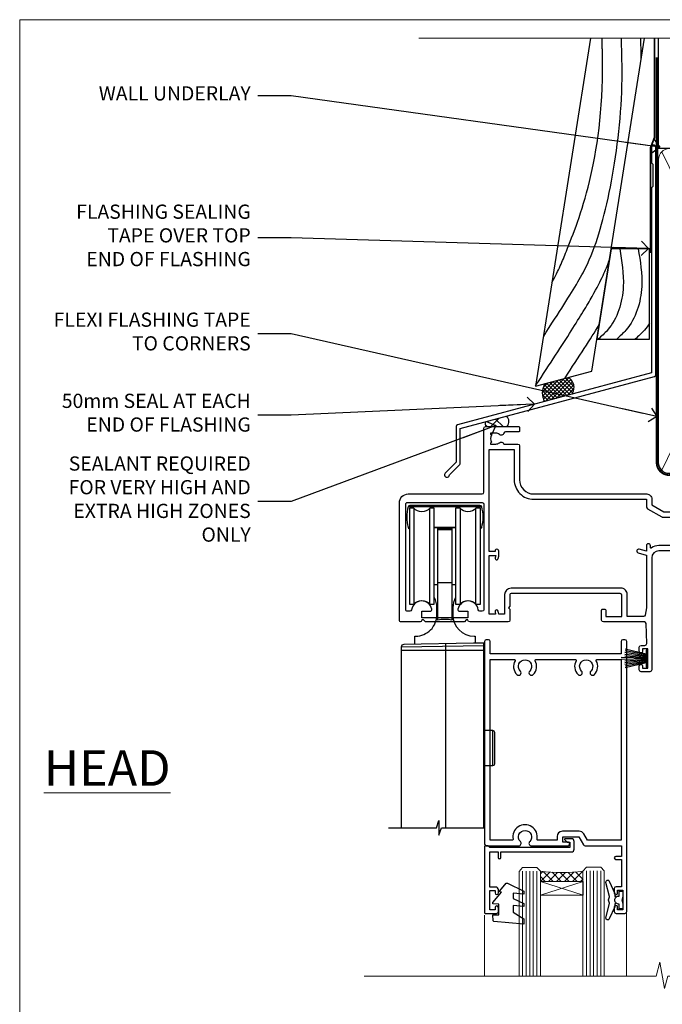
# Model space of a CAD drawing. Units: millimetres. Extents: x 805 to 179424, y 625 to 2194.
# Drawn here: x 6813 to 6994, y 1465 to 1742 of the extents above; entities that cross this region are included whole.
import ezdxf
from ezdxf import colors
from ezdxf.entities.mleader import LeaderData, LeaderLine
from ezdxf.math import Vec2, Vec3

# ---------------------------------------------------------------- set-up
doc = ezdxf.new("R2010")
doc.units = ezdxf.units.MM
doc.linetypes.add('CENTER', pattern=[2, 1.25, -0.25, 0.25, -0.25])
doc.linetypes.add('Dashed', pattern=[564.4444465637206, 282.2222232818604, -282.2222232818602])
doc.layers.add('Aluminium Systems Ltd Joinery Detail', color=7, linetype='Continuous')
doc.layers.add('Aluminium Systems Ltd Notes', color=7, linetype='Continuous')
doc.layers.add('No Print', color=7, linetype='Continuous', plot=False)
doc.styles.add('ASL TXT 50', font='romans.shx', dxfattribs={"height": 100})
doc.styles.get("Standard").update_dxf_attribs({"font": 'arial.ttf'})

# ---------------------------------------------------------------- blocks, each defined once
blk = doc.blocks.new('C438-20694')
blk.add_lwpolyline([(25.21254076055509, 0.7499998121184035, -0.414213562373095), (24.46254076055509, -1.87881596502848e-07), (22.71253547302938, -1.87881596502848e-07, -0.6681786379192989), (22.57111411679187, 0.3414211683557369), (23.22969276055453, 0.9999998121184035), (24.01255076055502, 0.9999998121184035), (24.01255076055502, 2.499999812118403), (1.500000593779706, 2.499999812118403), (1.000000593779706, 1.999999812118403), (0.2000005937796949, 1.999999812118403, -0.414213562373095), (5.937797062927075e-07, 2.199999812118392), (5.937797062927075e-07, 20.79999981211841, -0.414213562373095), (0.2000005937796949, 20.9999998121184), (3.399990593779595, 20.9999998121184, -0.414213562373095), (3.899990593779595, 20.4999998121184), (3.899990593779595, 19.35001781211849, -0.9999999999999999), (2.999960593779807, 19.35001781211849), (2.999960593779807, 19.9999998121184), (1.500000593779706, 19.9999998121184), (1.500000593779706, 14.59999981211831), (2.999960593779807, 14.59999981211831), (2.999960593779807, 15.24997681211835, -0.9999999999999999), (3.899990593779595, 15.24997681211835), (3.899990593779595, 14.34999981211831, -0.414213562373095), (3.149990593779595, 13.59999981211831), (1.500000593779706, 13.59999981211831), (1.500000593779706, 3.699999812118222), (3.800010593780545, 3.699999812118222), (3.800010593780545, 5.299999812118131, -0.9999999999999999), (4.600010593779817, 5.299999812118131), (4.600010593779817, 3.699999812118222), (24.46254076055509, 3.699999812118222, -0.414213562373095), (25.21254076055509, 2.949999812118222)], format="xyb", close=True)
blk = doc.blocks.new('DY470')
blk.add_lwpolyline([(5.750000019156957, 8.125391938145093), (8.75000001915696, 9.999999993873065), (8.75000001915696, 11.49999999387307), (0.3278039490302049, 10.7631533157444, 0.3639702342661999), (0.1459961579613847, 10.58134552467558), (1.915696401511013e-08, 8.912602022139758), (1.750000019156953, 8.912602022139755), (1.750000019156964, 5.912602022139762), (1.915696756782381e-08, 5.759496860969403), (1.915696756782381e-08, 5.459496860969391), (2.488722105443436, 2.493553373668941), (1.950000019156963, 2.446421298327838), (1.950000019156963, 2.146421298327837), (3.751061344076014, -6.12693185075841e-09), (4.154563361906835, -6.12693185075841e-09), (8.75000001915696, 2.241344210304117), (8.750000019156946, 3.041344210304118), (5.75000001915696, 2.778878219726348), (5.75000001915695, 4.261824901123624), (8.750000019156946, 5.725022666821207), (8.750000019156946, 6.525022666821215), (5.75000001915696, 6.262556676243449)], format="xyb", close=True)
blk = doc.blocks.new('C471-20683')
at = {"layer": 'Aluminium Systems Ltd Joinery Detail', "flags": 128}
for points in [[(38.50000000024079, 57.99999991084985), (38.50000000024124, 60.99999991084985), (36.90000000020677, 60.99999991084985, -0.9999999999999999), (36.90000000020677, 61.79999991085094), (38.50000000024079, 61.79999991084912), (38.50000000024033, 69.49999991084985), (37.00000000020805, 69.49999991084985, -0.4142135623724957), (36.50000000020805, 69.99999991084803), (36.50000000020623, 71.29999991085094, -0.9999999999999999), (37.40000000020677, 71.29999991085094), (37.40000000020677, 70.49999991084985), (38.90000000020677, 70.49999991084985), (38.90000000020677, 75.99999991084985), (37.40000000020677, 75.99999991084985), (37.40000000020586, 75.19999991085058, -0.9999999999999999), (36.50000000020714, 75.19999991085058), (36.50000000024033, 76.49999991084985, -0.414213562373095), (37.00000000024033, 76.99999991084985), (39.50000000024079, 76.99999991084985, -0.414213562373095), (40.00000000024079, 76.49999991084985), (40.00000000024079, 0.4999999108498514, -0.414213562373095), (39.50000000024079, -8.915014859667281e-08), (38.90000000024042, -8.915014859667281e-08, -0.414213562373095), (38.40000000024042, 0.4999999108498514), (38.40000000024042, 3.999999910849851), (1.600000000240698, 3.999999910849624), (1.600000000240698, 0.499999910849624, -0.414213562373095), (1.100000000240698, -8.915037597034825e-08), (0.5000000002407887, -8.915037597034825e-08, -0.414213562373095), (2.407887222943828e-10, 0.499999910849624), (2.407887222943828e-10, 57.49999991084985, -0.414213562373095), (0.5000000002407887, 57.99999991084985), (9.604407955129545, 57.99999991085008, -0.6690645461982968), (10.09505984306384, 56.8113469992239, 2.4225992824174), (12.70494015741781, 56.81134699922413, -0.6690645461983258), (13.19559204535176, 57.99999991085011), (23.50000000024079, 57.99999991084985, -0.9999999999999999), (23.50000000024079, 56.99999991084991), (22.00000000024079, 56.99999991085008), (22.00000000024079, 55.49999991085008), (26.55662432726672, 55.49999991085008), (27.85566243294329, 57.74999991085031, -0.2679491924311882), (28.28867513483533, 57.99999991085031)], [(38.40000000024042, 5.59999991084976), (38.40000000024042, 56.39999991084971), (28.92376043094441, 56.39999991085017), (27.91339745986193, 54.64999991085014, -0.2679491924311272), (26.61435935418535, 53.89999991085017), (21.90000000024042, 53.89999991085017, -0.414213562373095), (20.40000000024042, 55.39999991085017), (20.40000000024042, 56.39999991084994), (14.98224789786013, 56.39999991084966, 0.4719332409101741), (14.78596034182578, 56.16164374646638, -1.214321321226918), (8.01403965865461, 56.16164374646655, 0.4719332409099701), (7.817752102621171, 56.39999991084971), (1.600000000240698, 56.39999991084971), (1.600000000240698, 5.599999910849533), (8.397917389780787, 5.599999910849533, 0.5745711542946811), (8.57195116430296, 5.898550635488903, -0.3376103493479403), (9.105882353182096, 9.802069462678105, -0.9999999999999999), (10.09411764729953, 8.810408732659653, 2.420132881565951), (12.70588235318235, 8.810408732659567, -0.9999999999999999), (13.69411764729949, 9.802069462677593, -0.3376103493483284), (14.22804883617562, 5.898550635485037, 0.5745711542949179), (14.40208261069006, 5.599999910849363), (25.59791738978106, 5.59999991084976, 0.5745711542938665), (25.77195116429994, 5.898550635487254, -0.3376103493479106), (26.30588235318186, 9.80206946267748, -0.9999999999998391), (27.29411764729906, 8.810408732659937, 2.420132881565951), (29.90588235318216, 8.810408732659397, -0.9999999999998793), (30.89411764729959, 9.80206946267748, -0.3376103493482747), (31.42804883617566, 5.898550635485037, 0.5745711542953365), (31.60208261069079, 5.599999910849675)]]:
    blk.add_lwpolyline(points, format="xyb", close=True, dxfattribs=at)
blk = doc.blocks.new('DY221-Comp')
blk.add_lwpolyline([(-1.819871826605237, -0.8847475032970114), (-2.101763809020483, -0.9602802323379838, 0.3394542588633712), (-2.249999999999986, -1.1534653975958), (-2.25, -1.800000000000023, -0.1052493344124674), (-2.267337635713675, -1.881452198701658), (-3.79334408928418, -5.303630496754121, -0.9133919180647162), (-4.735844364969743, -4.981867646145822), (-3.771331644650719, -1.015104479072153, 0.1257362244887155), (-3.772484225380808, -0.9160877285099478), (-4.004079121606921, -0.05176380945898029, -0.1316524975874038), (-4.004079121606921, 0.05176380858204754), (-3.772484225380808, 0.9160877285099029, 0.1257362244887155), (-3.771331644650719, 1.015104479072108), (-4.735844364969743, 4.981867646145777, -0.913391918064716), (-3.79334408928418, 5.303630496754077), (-2.267337635713675, 1.881452198701614, -0.1052493344124674), (-2.25, 1.799999999999978), (-2.249999999999986, 1.153465397595762, 0.3394542588633712), (-2.101763809020483, 0.960280232337946), (-1.819871826605237, 0.8847475032969736)], format="xyb")
blk.add_lwpolyline([(0, 1.124999999999981), (-0.301442841485013, -1.887379141862766e-14), (1.4210854715202e-14, -1.125000000000033), (-1.4210854715202e-14, -2.500000000000004), (-1, -2.499999999999976), (-1, -1.118033988749891, -0.447213595499958), (-2.25, -4.662936703425657e-15, -0.4472135954999584), (-1, 1.118033988749853), (-1, 2.499999999999953), (0, 2.499999999999953)], format="xyb", close=True)
blk = doc.blocks.new('PBF48650-2B')
for p, q in [((-1.250000000000028, 0.5000000000001634), (-2.597665527984248, 6.346691168916394)), ((-1.022727272727309, 0.5000000000001634), (-2.128493964101324, 6.397226468794443)), ((-0.795454545454561, 0.5000000000001634), (-1.657446624792101, 6.437757965357065)), ((-0.5681818181818699, 0.5000000000001634), (-1.184937038905332, 6.468216902703205)), ((-0.3409090909091788, 0.5000000000004192), (-0.71138121578241, 6.488551611591646)), ((-0.113636363636374, 0.5), (-0.2577903688768401, 7.498515529937265)), ((0.113636363636374, 0.5), (0.2577903688768401, 7.498515529937265)), ((0.3409090909091788, 0.5000000000004192), (0.71138121578241, 6.488551611591646)), ((0.5681818181818699, 0.5000000000001634), (1.184937038905332, 6.468216902703205)), ((0.795454545454561, 0.5000000000001634), (1.657446624792101, 6.437757965357065)), ((1.022727272727309, 0.5000000000001634), (2.128493964101324, 6.397226468794443)), ((1.250000000000028, 0.5000000000001634), (2.597665527984248, 6.346691168916394))]:
    blk.add_line(p, q)
blk.add_lwpolyline([(-2.400000000000006, 0), (2.400000000000006, 0), (2.400000000000006, 0.5), (-2.400000000000006, 0.5)], close=True)
blk = doc.blocks.new('SH276B')
blk.add_blockref('PBF48650-2B', (0, 0))
blk = doc.blocks.new('Top Guide')
at = {"color": 4}
for p, q in [((22.65167760205304, 163.4338720929372), (1.948323569677541, 163.4338720929372)), ((15.30000058586529, 157.5672054262723), (9.300000585865291, 157.5672054262723)), ((14.30000058586529, 157.2005387596037), (10.30000058586529, 157.2005387596037))]:
    blk.add_line(p, q, dxfattribs=at)
at = {"color": 0}
for p, q in [((3.563932608365121, 163.0005387596102), (3.563932608365121, 136.0005387596102)), ((8.036068563365461, 136.0005387596102), (8.036068563365461, 163.0005387596102)), ((16.56393260836512, 163.0005387596102), (16.56393260836512, 136.0005387596102)), ((21.03606856336546, 136.0005387596102), (21.03606856336546, 163.0005387596102)), ((2.300000585865291, 157.5672054262723), (1.948323569677541, 157.5672054262723)), ((22.65167760205304, 157.5672054262723), (22.30000058586529, 157.5672054262723)), ((14.30000058586529, 142.0005387596102), (10.30000058586529, 142.0005387596102)), ((12.50000058588148, 124.8633156148699), (12.50000058588193, 73.07281998426879)), ((23.30000058588075, 124.2618346481668), (5.858814802195411e-07, 123.9081043559327)), ((23.30000058588075, 123.0005329673641), (5.858814802195411e-07, 123.0005329673641)), ((25.82523852373151, 100.4255329673633), (23.32523852373151, 100.4255329673579)), ((25.82523852373151, 90.57553296736478), (25.82523852373151, 100.4255329673651)), ((26.32523852373151, 91.07553296736478), (26.32523852373151, 99.92553296736332)), ((23.32523852373151, 90.57553296737206), (25.82523852373151, 90.57553296736478))]:
    blk.add_line(p, q, dxfattribs=at)
at = {"color": 4}
blk.add_lwpolyline([(22.30000058586529, 157.2177930393809, 0.26532326219427), (22.65167760205304, 157.5672054262723, 0.1357919262996948), (22.65167760205304, 163.4338720929372, 0.3371881663449341), (22.16978319222608, 163.800538759604), (2.430217979504505, 163.800538759604, 0.3371881663449346), (1.948323569677541, 163.4338720929372, 0.1357919262996969), (1.948323569677541, 157.5672054262723, 0.2653232621942696), (2.300000585865291, 157.2177930393809)], format="xyb", dxfattribs=at)
at = {"color": 0}
for points in [[(8.036068563365461, 136.0005387596102), (9.300000585865291, 136.0005387596102), (9.300000585865291, 163.0005387596102), (8.036068563365461, 163.0005387596102, -0.4472135954999483), (3.563932608365121, 163.0005387596102), (2.300000585865291, 163.0005387596102), (2.300000585865291, 136.0005387596102), (3.563932608365121, 136.0005387596102, -0.4472135954999556)], [(21.03606856336546, 136.0005387596102), (22.30000058586529, 136.0005387596102), (22.30000058586529, 163.0005387596102), (21.03606856336546, 163.0005387596102, -0.4472135954999483), (16.56393260836512, 163.0005387596102), (15.30000058586529, 163.0005387596102), (15.30000058586529, 136.0005387596102), (16.56393260836512, 136.0005387596102, -0.4472135954999556)], [(14.30000058586529, 157.0005387596048), (14.30000058586529, 131.5005387596048, 0.09406597080243241), (10.30000058586529, 131.5005387596048), (10.30000058586529, 157.0005387596048)]]:
    blk.add_lwpolyline(points, format="xyb", close=True, dxfattribs=at)
for points in [[(9.300000585865291, 141.5005387596102), (10.30000058586529, 141.5005387596102), (10.30000058586529, 157.5005387596048), (9.300000585865291, 157.5005387596048)], [(15.30000058586529, 157.5005387596048), (14.30000058586529, 157.5005387596048), (14.30000058586529, 141.5005387596102), (15.30000058586529, 141.5005387596102)], [(-3.570335434591925, 73.07281998426879), (9.91483286331686, 73.07281998426879), (10.63876576260145, 75.13647776063954), (10.63876576260145, 71.00916220789804), (11.36269866188604, 73.07281998426879), (23.40000116122565, 73.07281998426879)]]:
    blk.add_lwpolyline(points, dxfattribs=at)
for points in [[(3.800000585864836, 124.711456549996), (3.800000585865291, 127.0005387596102), (4.050000585865291, 127.0005387596102, 0.4142135623730953), (10.05000058586529, 133.0005387596102), (10.05000058586529, 135.0005387596102, 0.1270166537925839), (9.300000585865291, 137.9052762692663)], [(15.30000058586529, 137.9052757639711, 0.1270166293427863), (14.55000086543578, 135.0005387596102), (14.55000086543578, 133.0005387596102, 0.4142135487257074), (20.55000058586529, 127.0005387596102), (20.80000058586529, 127.0005387596102), (20.80036028309632, 125.000083512823, -0.4142135623730951)], [(23.30000058588075, 73.07281998426879), (23.30000058588075, 125.0005329673641), (20.33058901571849, 124.9999990443375), (0.7369112810533807, 124.6579901272999, 0.4091108014277614), (5.858814802195411e-07, 123.9081043559327), (5.858814802195411e-07, 73.07281998426879, 0.4091108014269602)]]:
    blk.add_lwpolyline(points, format="xyb", dxfattribs=at)
for centre, start, end in [((25.82523852373151, 99.92553296736332), 0, 90), ((25.82523852373151, 91.07553296736478), 270, 0)]:
    blk.add_arc(centre, 0.5, start, end, dxfattribs=at)
blk = doc.blocks.new('F353-22120')
at = {"ltscale": 0.2, "flags": 128}
for points in [[(81.90000020708777, 28.80000000565346), (81.90000020538338, 32.00000000690838, 0.4142135622172599), (79.90000020538338, 34.00000000584427), (72.99999979748083, 34.0000000058445, 0.4142135623729618), (70.99999979748083, 32.00000000584518), (70.99999979747355, 0.5000000058278999, -0.414213562373095), (70.49999979747355, 5.827899940413772e-09), (67.99999979247315, 5.828354687764659e-09, -0.414213562373095), (67.49999979747355, 0.5000000008284076), (67.49999979747355, 1.649999989327483, -0.9999999999999999), (68.3999997874742, 1.649999989327483), (68.3999997874742, 0.9999999953286931), (69.89999977247481, 0.9999999953286931), (69.89999977247481, 6.399964006481099), (68.40000380997463, 6.399964006481099), (68.400003809976, 5.74996401248049, -0.9999999999999999), (67.5000038199758, 5.74996401248049), (67.50000381997398, 6.899963995980073, -0.414213562373095), (68.00000381997398, 7.399963995980073), (69.08462253529598, 7.399963995980471, 0.4231146226010176), (69.58439311814965, 7.915108781061321), (69.41469257008481, 13.51514479092645, 0.4053681750130666), (68.91492198723228, 14.00000000584518), (57.39999979753503, 14.00000000584427, -0.414213562373095), (56.89999979753503, 14.50000000584427), (56.89999979753776, 17.30000000519689, -0.4142135623766468), (57.19999979754158, 17.60000000519707), (57.79999979753831, 17.60000000518525, -0.4142135623668794), (58.09999979753394, 17.30000000518598), (58.09999979753212, 15.50000000585609), (62.59999992687318, 15.50000000585428), (62.59999992687136, 21.50000000584427, 0.414213562373095), (62.09999992687136, 22.00000000584427), (31.39999979747682, 22.0000000058445, 0.414213562373095), (31.09999979747755, 21.700000005845), (31.09999979747755, 18.40000000585027), (30.69999979748701, 18.00000000584427), (31.09999979747755, 17.60000000583918), (31.09999979747755, 14.50000000584427, -0.414213562373095), (30.59999979747755, 14.00000000584427), (19.79999977099561, 14.00000002787769, -0.414213562373095), (19.29999977099561, 14.50000002787769), (19.29999977099561, 14.59999998232692), (18.79999977099561, 14.59999993677579), (18.29999977099561, 13.99999989122429), (7.300000502132946, 13.99999915402609), (6.799999887800197, 14.59999993677579), (6.299999887800197, 14.59999998232692), (6.299999887800197, 14.50000002787769, -0.414213562373095), (5.799999887800197, 14.00000002787769), (0.4999998294259171, 14.00000002787775, -0.4142135623736278), (-1.705740828583657e-07, 14.5000000278786), (-1.705740828583657e-07, 47.4999604586063, -0.414213562373095), (2.499999829425917, 49.9999604586063), (23.2999998002104, 49.9999604586063, 0.414213562373095), (23.7999998002104, 50.4999604586063), (23.79999979711994, 68.50000005419847, -0.4142135473095657), (24.29999979711994, 69.00000002848341), (33.59999979712103, 69.00000002848341, -0.414213562373095), (33.79999979712103, 68.8000000284836), (33.79999979712358, 67.70000002848414, -0.4142135623744267), (33.59999979712285, 67.50000002848323), (29.85620299611747, 67.50000002848432, 0.3506406725289621), (29.36845306181804, 67.11000003571567, -0.5711882837190253), (28.13842320544751, 66.71456048611759, 0.1837465194529629), (27.12499979713704, 67.10000004653725), (25.59999979711921, 67.1000000465518), (25.59999979711921, 66.8546269840925), (25.95678202136497, 66.55525115131772, 0.3639702342660622), (25.95678202136475, 64.59474894177278), (25.59999979711921, 64.29537310899727), (25.59999979711921, 64.05000004655253), (27.12499979711703, 64.05000004655162, 0.1837465194585968), (28.13842320547684, 64.4354396069983, -0.5666580929866156), (29.36612576769921, 64.0500000465525), (33.29999979711994, 64.05000004655253, -0.414213562373095), (33.79999979711994, 63.55000004655253), (33.79999979712176, 54.00000000609711, 0.4142135623866807), (37.7999997971163, 50.00000000590612), (69.59981450185461, 50.00000000553823, -0.4142525072283378), (71.00000065176353, 48.60000001791363), (71.00000065176374, 46.90829039477816), (74.34855783117547, 44.97500000584918), (77.30779996572875, 44.97500000584918, 0.2151364099821727), (78.05751155956214, 45.31323529987602, -0.4177955218264012), (79.0519201770764, 45.36910112934148, 0.1859457451061216), (80.0750001989216, 44.97500000585541), (81.60000019892306, 44.975000005851), (81.60000019892306, 45.22037306829665), (81.24321797467547, 45.51974890107235, 0.3639702342658682), (81.24321797467516, 47.48025111061548), (81.60000019892306, 47.77962694339098), (81.60000019892306, 48.02500000585027), (80.0750001989216, 48.02500000583663, 0.1859457451660678), (79.05192017680375, 47.63089888211992, -0.3996395437341217), (78.0873349280187, 47.65502525882364), (76.76662424970692, 48.97573593713273, -0.6681786379194925), (77.19088831841856, 50.00000000584497), (84.60000020159697, 50.00000000584427), (85.0000002015966, 49.60000000584463), (91.20000020159733, 49.60000000584463), (91.60000020159697, 50.00000000584427), (94.0000002015966, 50.00000000584427, -0.9999999999999999), (94.0000002015966, 48.80000000584354), (83.10000019699675, 48.80000000584354), (83.10000020676472, 29.4000000059003), (87.60000020701574, 29.4000000058671, -0.9999999999999999), (87.60000020701574, 28.40000000586642), (82.30000020708741, 28.40000000586664, -0.41421356221726)], [(8.645180428598735, 17.00000582012355, 0.4771078284057052), (9.1342093700274, 17.60417248679169, 0.8355284973970891), (3.42937036404728, 17.42647186341186, -0.3716164225646689), (2.934806373403092, 17.00000049156537), (2.299999829412457, 17.00000049156563, -0.4142135623805538), (1.79999982942519, 17.50000049156537), (1.799999829426923, 47.09996045860666, -0.414213562373095), (2.299999829427009, 47.59996045860711), (23.29999982942155, 47.59996045860846, -0.414213562373095), (23.79999982942155, 47.09996045860848), (23.7999998293979, 17.50000049156537, -0.414213562373095), (23.2999998293979, 17.00000049156537), (22.66519328539272, 17.00000049156537, -0.371616422564541), (22.17062929474855, 17.42647186341163, 0.8355284973970891), (16.46579028876841, 17.60417248679169, 0.4771078284055406), (16.95481923019889, 17.00000582012363), (19.29999977099561, 17.00000582012385), (19.29999977099561, 15.19999998232728), (6.299999887800197, 15.19999998232728), (6.299999887800197, 17.00000582012385)]]:
    blk.add_lwpolyline(points, format="xyb", close=True, dxfattribs=at)
blk.add_lwpolyline([(69.55213947371945, 32.60187973979264, 0.04323307637283982), (69.49999979530713, 32.0000000152439), (69.49999979530531, 18.00000001525208), (69.16736055521778, 15.92100476469793, -0.3684720233169294), (68.67364023925967, 15.50000001525254), (64.10000077251226, 15.50000001525345), (64.10000077251249, 21.70000001524554, 0.4142135623731689), (62.30000077251299, 23.50000001524572), (31.39999979530313, 23.50000001524435, 0.414213562373169), (29.59999979530386, 21.70000001524372), (29.60000067004495, 16.20000000584454), (28.01550273004597, 16.20000004329845), (27.78466223147356, 17.06150812173824, 0.9999998751570052), (26.91533018063984, 16.82857131145178), (27.0837552549163, 16.20000000584454), (25.29999979959376, 16.20000000584454), (25.29999979716723, 32.69999959658966), (27.08642279684119, 32.69999959658102), (26.91533025266007, 32.06147429771781, 1.000000000000523), (27.78466342620396, 31.82853689544467), (27.96592554554903, 32.50501551980783, 0.06554353839585222), (27.99999979716796, 32.7638348556828), (27.99999979714991, 33.95000004323842, 1.000000000007855), (26.89999979715122, 33.95000004322978), (26.89999979715122, 33.79999959658139), (25.29999979968471, 33.79999959658139), (25.29999979959558, 62.50000003331147), (32.29999975228549, 62.50000004636544), (32.29999979494806, 54.00000001556768, 0.4142135623866805), (37.79999979494079, 48.50000001530529), (69.5000006425069, 48.50000001525845), (69.50000064250509, 46.3886751619078, 0.2679491924312797), (69.80000064250615, 45.86905991963719), (73.80740354872779, 43.55538477298055, 0.1316524975869819), (74.10740354872706, 43.4750000152519), (81.60000019750424, 43.47500001525063), (81.60000020150238, 35.53270436266016, -0.529574829169906), (81.18947388585165, 35.25380665088623, 0.09460827255953633), (79.90000020320969, 35.5000000152439), (72.99999979748083, 35.50000000584473, 0.1605488166760349), (70.91891871416219, 34.81408982755482, -0.6157078746009581), (70.59999979530822, 34.97489495996464), (70.59999979530568, 35.45000001524417, 0.9999999999999997), (69.49999979530622, 35.45000001524326), (69.4999997972098, 33.94331117775604), (67.49235026835578, 34.48125924769724, 0.9999999999965911), (67.20764931874129, 33.41874083878141), (69.40688269325238, 32.82945803211246, -0.3883871701473972), (69.55213947403686, 32.60187973973722)], format="xyb", dxfattribs=at)
blk = doc.blocks.new('AL35 Bifold Door Top Hung Head DF')
at = {"layer": 'Aluminium Systems Ltd Joinery Detail', "lineweight": 5}
h = blk.add_hatch(dxfattribs=at)
h.set_pattern_fill('NET', color=256, scale=0.5, angle=-45.00000000000003)
h.set_pattern_definition([(314.9999999999999, (321.5546026929651, -71.77286921517907), (1.122532015133645, 1.122532015133644), []), (44.99999999999994, (321.5546026929651, -71.77286921517907), (-1.122532015133644, 1.122532015133645), [])])
edge = h.paths.add_edge_path()
edge.add_line((-243.0679373658231, 90.37785215300437), (-243.067937365824, 90.46943422267077))
edge.add_arc((-232.4606787535968, 95.37785215289523), 11.68787841502612, 204.8319352716072, 205.3276199955107)
edge.add_line((-243.0250765994524, 90.37785215300437), (-243.0679373658231, 90.37785215300437))
edge = h.paths.add_edge_path()
edge.add_arc((-249.1482378374776, 132.2573652143114), 39.91808034929969, -98.66012635136639, -81.37059348159772, ccw=False)
edge.add_line((-255.1588175461629, 92.79439433858033), (-255.1588175461629, 89.88346264637994))
edge.add_line((-255.1588175461629, 89.88346264637994), (-243.1588175462093, 89.88346264639449))
edge.add_line((-243.1588175462084, 89.88346264639449), (-243.1588175462102, 92.79117736511625))
at = {"layer": 'Aluminium Systems Ltd Joinery Detail', "linetype": 'Continuous', "lineweight": 5}
for p, q in [((-206.6670933477799, 176.8816567350032), (-206.6670933477799, 63.19646972196324)), ((-270.9151546680851, 63.19646972196324), (-270.9151546680851, 80.3655764860855)), ((-230.8855217012706, 63.19646972196324), (-230.8855217012706, 81.0699831179013))]:
    blk.add_line(p, q, dxfattribs=at)
at = {"layer": 'Aluminium Systems Ltd Joinery Detail', "lineweight": 5, "ltscale": 3}
for p, q in [((-260.1588175461629, 92.79439433858033), (-260.1588175461629, 63.19646972196324)), ((-259.1588175461629, 92.79439433858033), (-259.1588175461629, 63.19646972196324)), ((-258.1588175461629, 92.79439433858033), (-258.1588175461629, 63.19646972196324)), ((-257.1588175461629, 92.79439433858033), (-257.1588175461629, 63.19646972196324)), ((-256.1588175461629, 92.79439433858033), (-256.1588175461629, 63.19646972196324)), ((-242.1631234499118, 92.88387723889218), (-242.1631234499118, 63.19646972196324)), ((-241.1631234499118, 92.88387723889218), (-241.1631234499118, 63.19646972196324)), ((-240.1631234499118, 92.88387723889218), (-240.1631234499118, 63.19646972196324)), ((-239.1631234499118, 92.88387723889218), (-239.1631234499118, 63.19646972196324)), ((-238.1631234499118, 92.88387723889218), (-238.1631234499118, 63.19646972196324))]:
    blk.add_line(p, q, dxfattribs=at)
at = {"layer": 'Aluminium Systems Ltd Joinery Detail', "lineweight": 5}
for p, q in [((-243.1588175462084, 86.01212167122912), (-255.1588175462084, 89.88346264639449)), ((-243.1588175462084, 89.88346264639449), (-255.1588175462084, 86.01212167122912))]:
    blk.add_line(p, q, dxfattribs=at)
for points in [[(-261.1588175461629, 63.19646972196324), (-261.1588175461629, 92.70093029316968), (-260.15574146157, 93.79439433858033), (-256.1588791982367, 93.79439433858033), (-255.1588175461629, 92.79439433858033), (-255.1588175461629, 63.19646972196324)], [(-243.1631234499118, 63.19646972196324), (-243.1631234499118, 92.79041319347789), (-242.1600473653189, 93.88387723889218), (-238.1631851019856, 93.88387723889218), (-237.1631234499118, 92.88387723889218), (-237.1631234499118, 63.19646972196324)]]:
    blk.add_lwpolyline(points, dxfattribs=at)
blk.add_lwpolyline([(-243.1588175462084, 89.88346264639449), (-255.1588175462084, 89.88346264639449), (-255.1588175462084, 86.01212167122912), (-243.1588175462084, 86.01212167122912)], close=True, dxfattribs=at)
at = {"layer": 'Aluminium Systems Ltd Joinery Detail', "linetype": 'Continuous', "lineweight": 5, "ltscale": 0.12}
blk.add_lwpolyline([(-172.2985653366331, 63.19646303781383), (-219.3371995800917, 63.19646303781383), (-220.2409099885772, 59.76255931877722), (-221.5075032519453, 67.18058422653894), (-222.5448664464566, 63.19646303781383), (-304.7267123263246, 63.19646303781383)], dxfattribs=at)
at = {"layer": 'Aluminium Systems Ltd Joinery Detail', "lineweight": 5}
blk.add_arc((-249.1479405704749, 133.366234783251), 41.01469101535079, 261.572707693247, 278.3965724737236, dxfattribs=at)
for name, p in [('F353-22120', (-294.812165018081, 148.8838405443843)), ('Top Guide', (-294.3121658356858, 31.88330758286475))]:
    blk.add_blockref(name, p)
at = {"rotation": 90}
blk.add_blockref('SH276B', (-224.912165245606, 152.5838225452894), dxfattribs=at)
at = {"layer": 'Aluminium Systems Ltd Joinery Detail', "xscale": -1, "rotation": 180}
blk.add_blockref('C471-20683', (-270.8587393996513, 157.8838769597264), dxfattribs=at)
at = {"layer": 'Aluminium Systems Ltd Joinery Detail', "lineweight": 5, "xscale": -1, "rotation": 180}
for name, p in [('C438-20694', (-270.8673370600018, 101.8838768610117)), ('DY470', (-268.5513230349507, 89.37147007103385))]:
    blk.add_blockref(name, p, dxfattribs=at)
at = {"layer": 'Aluminium Systems Ltd Joinery Detail', "lineweight": 9, "ltscale": 0.12}
blk.add_blockref('DY221-Comp', (-231.9587393994452, 84.63387704887691), dxfattribs=at)
blk = doc.blocks.new('J355-32178')
blk.add_lwpolyline([(59.44767418106328, 28.85671443338153), (59.44767418106331, 92.87305093939196, 0.9999999999999999), (58.24767418106315, 92.87305093939193), (58.24767418106327, 88.47305093939198), (58.6476741810633, 88.07305093939195), (58.64767418106336, 81.87305093939199), (58.24767418106327, 81.47305093939201), (58.24767418106324, 29.39384332496672), (3.618256417737449, 14.75593495230113, 0.3394542588633789), (3.247665940288691, 14.2729720391566), (3.247665940288805, 4.237615433949996), (0.2050252531694173, 1.194974746830551, 1.488371740198605), (1.399963552107004, 0.6928567709205545), (4.301219330881899, 3.59411254969538, 0.198912367379661), (4.447665940288623, 3.947665940288656), (4.447665940288623, 13.73584314757137), (59.07708370361453, 28.37375152023699, 0.3394542588633759)], format="xyb", close=True)
blk = doc.blocks.new('Bevel Back Weatherboard DF Head AL35')
at = {"layer": 'Aluminium Systems Ltd Joinery Detail', "linetype": 'Dashed'}
h = blk.add_hatch(dxfattribs=at)
h.set_pattern_fill('ANSI37', color=256, scale=0.25)
h.set_pattern_definition([(45, (0, 2), (-0.561266007566822, 0.5612660075668221), []), (135, (0, 2), (-0.5612660075668221, -0.561266007566822), [])])
h.paths.add_polyline_path([(-115.1872882445043, 34.11266932288254, 0.4087109280283619), (-116.2634348150275, 38.82461616834644), (-122.7834084961028, 37.07759448583033, 0.2877209820035822), (-122.9721510151708, 32.02672163029524)])
at = {"layer": 'Aluminium Systems Ltd Joinery Detail'}
h = blk.add_hatch(dxfattribs=at)
h.set_pattern_fill('ANSI37', color=0)
h.set_pattern_definition([(45, (-270.6149775173492, -573.5232516611832), (-2.245064030267288, 2.245064030267288), []), (135, (-270.6149775173492, -573.5232516611832), (-2.245064030267288, -2.245064030267288), [])])
h.paths.add_polyline_path([(-133.6109713069668, 27.9337269081966), (-139.6810108324225, 26.30726471932553, 0.1019224982525527), (-139.5021404932427, 25.01127691398369), (-133.5035314322761, 25.01127691398369, 0.3841387449055221)])
blk.add_lwpolyline([(-110.0061882829309, 134.2475732881137), (-125.5122084880136, 36.34641473169177), (-109.6521467109844, 40.59610547675402), (-94.81921139611086, 134.2475732881137)], dxfattribs=at)
at = {"layer": 'Aluminium Systems Ltd Joinery Detail', "linetype": 'Dashed', "ltscale": 0.01, "const_width": 0.5}
blk.add_lwpolyline([(-92.03847588665167, 134.2475732881139), (-92.03847588665167, 106.3032121720044), (-93.15469764989439, 103.4263410606418), (-93.15469764989439, 73.77525424917076)], dxfattribs=at)
at = {"layer": 'Aluminium Systems Ltd Joinery Detail'}
blk.add_lwpolyline([(-108.2302859654749, 49.57338091237216), (-93.42108036636341, 49.57338091237216), (-93.42108036636341, 74.94637506283652), (-104.2115984875959, 74.94637506283652)], close=True, dxfattribs=at)
at = {"layer": 'Aluminium Systems Ltd Joinery Detail', "linetype": 'Dashed'}
for centre, radius, start, end in [((-118.1261056702899, 35.92034441834949), 3.450266237969743, 328.4042070844605, 57.32569132335962), ((-118.8524002197428, 34.40173647835945), 4.755317249664301, 145.7566753823047, 209.9632246465428)]:
    blk.add_arc(centre, radius, start, end, dxfattribs=at)
at = {"layer": 'Aluminium Systems Ltd Joinery Detail'}
for centre, radius, start, end in [((-135.178544313779, 26.41289729472305, 1), 2.184080549087998, 320.0780186320754, 44.13288679769012), ((-136.4457421804104, 26.09345414745826, 1), 3.242326049510514, 176.2189677297491, 199.4974984586684)]:
    blk.add_arc(centre, radius, start, end, dxfattribs=at)
at = {"layer": 'Aluminium Systems Ltd Joinery Detail', "linetype": 'Dashed'}
for points, knots in [([(-123.306980293911, 50.26967758241153), (-114.1257228287727, 64.60047881045102), (-106.9138678421873, 75.10630759150445), (-100.6988487596273, 108.7291724329189), (-101.1863010260727, 128.3375261682268), (-101.1877277567355, 128.3949181252392), (-101.189192049683, 128.4522974453903), (-101.1906563426305, 128.5096767655414), (-101.2394658056285, 130.4223089397321), (-101.288275268626, 132.3349411139229), (-101.3370847316235, 134.2475732881135)], [31.64478796746343, 31.64478796746343, 31.64478796746343, 31.64478796746343, 44.2336921954332, 65.40034383630541, 65.40034383630541, 65.40034383630541, 65.46229679663436, 65.46229679663436, 65.46229679663436, 67.52738270039228, 67.52738270039228, 67.52738270039228, 67.52738270039228]), ([(-120.9021112033895, 65.45342344529126), (-118.8647639802248, 69.20359267317144), (-115.5372922285726, 77.6466274898321), (-106.4130085491893, 99.94219990592683), (-106.6701411718886, 127.7285711291715), (-106.6726189148962, 127.9963220130558), (-106.6757544253958, 128.2651040165892), (-106.6788899358953, 128.5338860201209), (-106.7011078500225, 130.4384484427851), (-106.7233257641494, 132.3430108654495), (-106.7455436782766, 134.2475732881137)], [37.44682393705685, 37.44682393705685, 37.44682393705685, 37.44682393705685, 44.2336921954332, 64.40032742397399, 64.40032742397399, 64.40032742397399, 64.59465414494163, 64.59465414494163, 64.59465414494163, 65.97163387427423, 65.97163387427423, 65.97163387427423, 65.97163387427423]), ([(-95.73927252988278, 128.4385359111675), (-95.73987503122135, 128.4622501239392), (-95.74048018388476, 128.4859634447403), (-95.74108533654817, 128.5096767655414), (-95.78989479954589, 130.4223089397319), (-95.83870426254362, 132.3349411139227), (-95.88751372554134, 134.247573288113)], [65.43669331407307, 65.43669331407307, 65.43669331407307, 65.43669331407307, 65.46229679663436, 65.46229679663436, 65.46229679663436, 67.52738270039231, 67.52738270039231, 67.52738270039231, 67.52738270039231]), ([(-125.4846389584866, 36.52048189052221), (-108.731898543894, 61.67722247424717), (-106.6798662768604, 66.67049934704664), (-104.7441130012105, 71.75365305524792), (-104.6981039577201, 71.87470041394045)], [28.51726798921866, 28.51726798921866, 28.51726798921866, 28.51726798921866, 44.2336921954332, 44.61692033555749, 44.61692033555749, 44.61692033555749, 44.61692033555749])]:
    blk.add_open_spline(points, degree=3, knots=knots, dxfattribs=at)
at = {"layer": 'Aluminium Systems Ltd Joinery Detail'}
for points in [[(-101.8045799584586, 74.94637506283652), (-100.8246333281954, 64.38203084545603), (-105.2632151240939, 52.11113986010059), (-107.8571914983202, 49.57338091237216)], [(-96.61662721000607, 74.94637506283652), (-95.63668057974269, 64.38203084545603), (-100.0752623756409, 52.11113986010059), (-102.6692387498674, 49.57338091237216)]]:
    blk.add_spline(points, degree=3, dxfattribs=at)
at = {"layer": 'Aluminium Systems Ltd Joinery Detail', "linetype": 'Dashed'}
blk.add_open_spline([(-117.3026995395689, 38.54614602468246), (-113.1522853002803, 44.81886731446684), (-110.0080030606366, 49.70873915123775), (-107.5922033847739, 53.60207577276014)], degree=3, dxfattribs=at)
at = {"layer": 'Aluminium Systems Ltd Joinery Detail'}
blk.add_open_spline([(-93.42108036638479, 54.1189207449479), (-93.85812052448728, 53.40938779042699), (-95.05797660112898, 51.7557380964663), (-96.5789537831256, 50.38599328402779), (-97.48128600141467, 49.57338091237216)], degree=3, knots=[21.17067296054123, 21.17067296054123, 21.17067296054123, 21.17067296054123, 23.65867267615142, 27.28757525225102, 27.28757525225102, 27.28757525225102, 27.28757525225102], dxfattribs=at)
blk.add_blockref('J355-32178', (-151.1118797478684, 10.70027797397825), dxfattribs=at)
blk = doc.blocks.new('Page Layout')
at = {"layer": 'Aluminium Systems Ltd Joinery Detail', "color": 8, "lineweight": 5}
blk.add_lwpolyline([(0, 693.985161821829), (0, 0), (553.0825377109722, 0), (553.0825377109722, 693.985161821829)], close=True, dxfattribs=at)
blk = doc.blocks.new('_Open90')
at = {"color": 0, "linetype": 'ByBlock', "lineweight": -2}
for p, q in [((0, 0), (-2.439666651745029, 0)), ((-0.5, 0.5), (0, 0)), ((0, 0), (-0.5, -0.5))]:
    blk.add_line(p, q, dxfattribs=at)
blk = doc.blocks.new('90mm Framing Head DF')
at = {"layer": 'Aluminium Systems Ltd Joinery Detail'}
h = blk.add_hatch(dxfattribs=at)
h.set_pattern_fill('AR-SAND', color=256, scale=0.15)
h.set_pattern_definition([(37.50000000000001, (2.752012521404367, -0.2965873854882375), (-0.2400046943976069, 7.341198559940135), [0, -5.791200000000001, 0, -6.476999999999999, 0, -6.191249999999999]), (7.499999999999991, (2.752012521404367, -0.2965873854882375), (6.74284924707004, 10.75237650852531), [0, -3.124199999999997, 0, -5.219699999999993, 0, -2.000249999999996]), (327.5, (-1.934287478595706, -0.2965873854882375), (11.86488555362187, 0.02155777017818536), [0, -1.905, 0, -6.858, 0, -8.9535]), (317.5, (-1.934287478595706, -0.2965873854882375), (11.45334678708446, 3.343939848858243), [0, -0.9524999999999999, 0, -4.495799999999999, 0, -5.1435])])
h.paths.add_polyline_path([(121.7051410179106, -4.974167852421488), (112.2051516352531, -4.974167852421488), (112.2051516352531, -136.0727572585529), (121.7051410179106, -136.0727572585529)])
at = {"layer": 'Aluminium Systems Ltd Joinery Detail', "lineweight": 5}
for p, q in [((21.8902070747497, -121.4884683764285, 1.000000000000014), (65.56435836497167, -31.90371668820444, 1.000000000000028)), ((21.89020707474992, -31.90372089111588, 1.000000000000028), (65.56435836497167, -121.488464173518, 1.000000000000028)), ((67.34429782372263, -121.488464173518, 1.000000000000028), (111.2852963947694, -32.07778868243804, 2.000000000000043)), ((67.37588333483086, -32.07778868243804, 1.000000000000028), (111.3168819058772, -121.488464173518, 2.000000000000028))]:
    blk.add_line(p, q, dxfattribs=at)
at = {"layer": 'Aluminium Systems Ltd Joinery Detail', "linetype": 'Continuous', "lineweight": 5, "ltscale": 0.12}
blk.add_lwpolyline([(124.0794605486342, 0.02583214757851238), (31.17088015316381, 0.02583214757942187), (30.26716974467831, -3.408071571457185), (29.00057648131019, 4.009953336304534), (27.96321328679892, 0.02583214757942187), (-46.43420940680971, 0.02583214757851238)], dxfattribs=at)
at = {"layer": 'Aluminium Systems Ltd Joinery Detail', "linetype": 'Dashed', "elevation": 1.000000000000028}
blk.add_lwpolyline([(112.2051516352531, 0.02583214757851238), (112.2051516352531, -30.9928523858307), (21.00023734537399, -30.99285658874123), (21.00023734537399, 0.02582794466707128)], dxfattribs=at)
at = {"layer": 'Aluminium Systems Ltd Joinery Detail', "lineweight": 5, "elevation": 2.000000000000043}
blk.add_lwpolyline([(112.2051516352531, 0.02583214757851238), (112.2051516352531, -136.0727572585529), (121.7051410179106, -136.0727572585529), (121.7051410179106, 0.02583214757851238)], dxfattribs=at)
at = {"layer": 'Aluminium Systems Ltd Joinery Detail', "linetype": 'Dashed', "lineweight": 5, "ltscale": 0.01, "const_width": 0.25, "elevation": 1.250000000000028}
blk.add_lwpolyline([(20.85281424996128, -0.1668334945870811), (20.85314009187687, -119.339891385669, 0.4141438115441908), (24.04343579863939, -122.5115157312666), (109.1683049151175, -122.5115115283552)], format="xyb", dxfattribs=at)
at = {"layer": 'Aluminium Systems Ltd Joinery Detail', "linetype": 'CENTER', "lineweight": 5, "ltscale": 3, "const_width": 0.5, "elevation": 1.500000000000028}
blk.add_lwpolyline([(20.46738781151498, -5.311045418081449), (20.46738781151498, -119.339891385669, 0.4228853887479168), (24.04343579863962, -122.894293160125), (109.1683049151175, -122.8942889572136)], format="xyb", dxfattribs=at)
at = {"layer": 'Aluminium Systems Ltd Joinery Detail', "lineweight": 5, "elevation": 1.000000000000028}
for points in [[(66.45432809434715, -117.2315945536329), (66.45432809434715, -34.05229367896482, 0.4142135623730958), (63.41578137421175, -31.01374695882896), (24.03878406550984, -31.0137511617404, 0.4142135623730941), (21.00023734537444, -34.05229788187626), (21.00023734537444, -117.2315987565444)], [(112.2068516352529, -117.4398798936327), (112.2068516352529, -34.26057901896456, 0.368185424138678), (109.1683049151175, -31.01374695882896), (69.49287481448255, -31.01374695882896, 0.3681854241386793), (66.45432809434715, -34.26057901896456), (66.45432809434715, -117.4398798936327)], [(66.45432809434715, -36.16058630808948), (66.45432809434715, -119.3398871827576, -0.4142135623730958), (63.41578137421175, -122.3784339028934), (24.03878406550984, -122.3784381058049, -0.4142135623730941), (21.00023734537444, -119.339891385669), (21.00023734537444, -36.16059051100092)], [(112.2068516352529, -36.16058630808948), (112.2068516352529, -119.3398871827576, -0.4142135623730958), (109.1683049151175, -122.3784339028934), (69.49287481448255, -122.3784339028934, -0.4142135623730941), (66.45432809434715, -119.3398871827576), (66.45432809434715, -36.16058630808948)]]:
    blk.add_lwpolyline(points, format="xyb", dxfattribs=at)
blk = doc.blocks.new('Bevel Back Weatherboard DF Head Text AL35')
at = {"layer": 'Aluminium Systems Ltd Notes', "color": 3, "lineweight": 5, "ltscale": 0.12}
ml = blk.add_multileader_mtext('Standard', dxfattribs=at)
ml.set_content('WALL UNDERLAY', color=3)
ml.set_leader_properties(color=8)
ml.set_arrow_properties(name='OPEN90')
ml.build(insert=Vec2(0, 0))
ml.multileader.update_dxf_attribs({"text_left_attachment_type": 2, "text_right_attachment_type": 2})
ctx = ml.context
ctx.base_point, ctx.plane_origin = Vec3(-51.13655873318632, 19.02326721632744), Vec3(99.05724246548016, -37.49343230247905)
ctx.left_attachment, ctx.right_attachment, ctx.text_align_type = 2, 2, 2
notes = []
notes.append((ctx, [(0, (1, 1, 0), (9.352644379010599, 19.02326721632744), (-1, 0), 9.40052644098273, [(0, [(113.0127590883658, 4.565713299611161)], 0, [])])]))
ctx.mtext.insert, ctx.mtext.width, ctx.mtext.alignment, ctx.mtext.line_spacing_style, ctx.mtext.flow_direction = Vec3(-2.047882061972359, 21.6899338829935), 56.04237814114141, 3, 2, 5
ml = blk.add_multileader_mtext('Standard', dxfattribs=at)
ml.set_content('FLASHING SEALING\\PTAPE OVER TOP\\P END OF FLASHING', color=3)
ml.set_leader_properties(color=8)
ml.set_arrow_properties(name='OPEN90')
ml.build(insert=Vec2(0, 0))
ml.multileader.update_dxf_attribs({"text_left_attachment_type": 2, "text_right_attachment_type": 2})
ctx = ml.context
ctx.base_point, ctx.plane_origin = Vec3(-56.96193390371837, -20.93141154124532), Vec3(73.90176718918701, -53.64008401343744)
ctx.left_attachment, ctx.right_attachment, ctx.text_align_type = 2, 2, 2
notes.append((ctx, [(0, (1, 1, 0), (9.352644379010599, -20.93141154124532), (-1, 0), 9.400526440982727, [(0, [(109.8175479061415, -23.97067756348224)], 0, [])])]))
ctx.mtext.insert, ctx.mtext.width, ctx.mtext.alignment, ctx.mtext.line_spacing_style, ctx.mtext.flow_direction = Vec3(-2.047882061972359, -11.59807820791139), 62.3803624409443, 3, 2, 5
ml = blk.add_multileader_mtext('Standard', dxfattribs=at)
ml.set_content('FLEXI FLASHING TAPE TO CORNERS', color=3)
ml.set_leader_properties(color=8)
ml.set_arrow_properties(name='OPEN90')
ml.build(insert=Vec2(0, 0))
ml.multileader.update_dxf_attribs({"text_left_attachment_type": 2, "text_right_attachment_type": 2})
ctx = ml.context
ctx.base_point, ctx.plane_origin = Vec3(-64.46261603195849, -47.9809859076413), Vec3(173.2167566211147, -160.1760274050721)
ctx.left_attachment, ctx.right_attachment, ctx.text_align_type = 2, 2, 2
notes.append((ctx, [(1, (1, 1, 0), (9.352644379010599, -47.9809859076413), (-1, 0), 9.40052644098273, [(0, [(112.1717714514216, -71.25483951679416)], 0, [])])]))
ctx.mtext.insert, ctx.mtext.width, ctx.mtext.defined_height, ctx.mtext.alignment, ctx.mtext.line_spacing_style, ctx.mtext.flow_direction = Vec3(-2.047882061972359, -41.9809859076413), 62.38036244094429, 16.49169063830847, 3, 2, 5
ml = blk.add_multileader_mtext('Standard', dxfattribs=at)
ml.set_content('50mm SEAL AT EACH END OF FLASHING ', color=3)
ml.set_leader_properties(color=8)
ml.set_arrow_properties(name='OPEN90')
ml.build(insert=Vec2(0, 0))
ml.multileader.update_dxf_attribs({"text_left_attachment_type": 2, "text_right_attachment_type": 2})
ctx = ml.context
ctx.base_point, ctx.plane_origin = Vec3(-60.50354372636458, -70.81857744597801), Vec3(47.74554292435005, -180.2661364512496)
ctx.left_attachment, ctx.right_attachment, ctx.text_align_type = 2, 2, 2
notes.append((ctx, [(0, (1, 1, 0), (9.352644379010144, -70.81857744597801), (-1, 0), 9.400526440981821, [(0, [(77.82285577556877, -67.72448654643813)], 0, [])])]))
ctx.mtext.insert, ctx.mtext.width, ctx.mtext.alignment, ctx.mtext.line_spacing_style, ctx.mtext.flow_direction = Vec3(-2.04788206197145, -64.81857744597801), 62.38036244094428, 3, 2, 5
ml = blk.add_multileader_mtext('Standard', dxfattribs=at)
ml.set_content('SEALANT REQUIRED FOR VERY HIGH AND EXTRA HIGH ZONES ONLY ', color=3)
ml.set_leader_properties(color=8)
ml.set_arrow_properties(name='OPEN90')
ml.build(insert=Vec2(0, 0))
ml.multileader.update_dxf_attribs({"text_left_attachment_type": 2, "text_right_attachment_type": 2})
ctx = ml.context
ctx.base_point, ctx.plane_origin = Vec3(-60.73001030208081, -95.11950310355496), Vec3(47.74554292435005, -204.4546535525078)
ctx.left_attachment, ctx.right_attachment, ctx.text_align_type = 2, 2, 2
notes.append((ctx, [(0, (1, 1, 0), (9.352644379010144, -95.11950310355496), (-1, 0), 9.400526440981821, [(0, [(66.88335184565722, -73.80191370549983)], 0, [])])]))
ctx.mtext.insert, ctx.mtext.width, ctx.mtext.defined_height, ctx.mtext.alignment, ctx.mtext.line_spacing_style, ctx.mtext.flow_direction = Vec3(-2.04788206197145, -82.4528364368889), 62.38036244094428, 38.55425811034805, 3, 2, 5
for ctx, leaders in notes:
    for number, flags, end, landing, length, lines in leaders:
        leader = LeaderData()
        leader.index, (leader.has_last_leader_line, leader.has_dogleg_vector, leader.attachment_direction) = number, flags
        leader.last_leader_point, leader.dogleg_vector, leader.dogleg_length = Vec3(end), Vec3(landing), length
        for number, points, colour, breaks in lines:
            line = LeaderLine()
            line.index, line.vertices, line.color, line.breaks = number, Vec3.list(points), colors.encode_raw_color(colour), breaks
            leader.lines.append(line)
        ctx.leaders.append(leader)

msp = doc.modelspace()

# ---------------------------------------------------------------- block references
at = {"layer": 'Aluminium Systems Ltd Joinery Detail', "linetype": 'Dashed'}
msp.add_blockref('90mm Framing Head DF', (6971.740782211977, 1736.354300909689), dxfattribs=at)
at = {"layer": 'Aluminium Systems Ltd Joinery Detail'}
for name, p in [('Bevel Back Weatherboard DF Head AL35', (7083.645621325821, 1602.132559769155, 1.000000000000028)), ('AL35 Bifold Door Top Hung Head DF', (7214.655646054229, 1409.259998158564, 2.000000000000028))]:
    msp.add_blockref(name, p, dxfattribs=at)
at = {"layer": 'Aluminium Systems Ltd Notes', "color": 3}
msp.add_blockref('Bevel Back Weatherboard DF Head Text AL35', (6880.071948573363, 1701.172977346657, 1.000000000000028), dxfattribs=at)
at = {"layer": 'No Print'}
msp.add_blockref('Page Layout', (6813.030643808474, 1047.609308107969), dxfattribs=at)

# ---------------------------------------------------------------- texts
at = {"layer": 'Aluminium Systems Ltd Joinery Detail', "lineweight": 5, "insert": (6855.48149630294, 1536.04520648641, 1.000000000000014), "char_height": 10, "width": 56.32408846670543, "attachment_point": 3, "style": 'ASL TXT 50'}
msp.add_mtext('{\\fArial|b0|i0|c0|p34;\\LHEAD}', dxfattribs=at)

doc.saveas('drawing.dxf')
